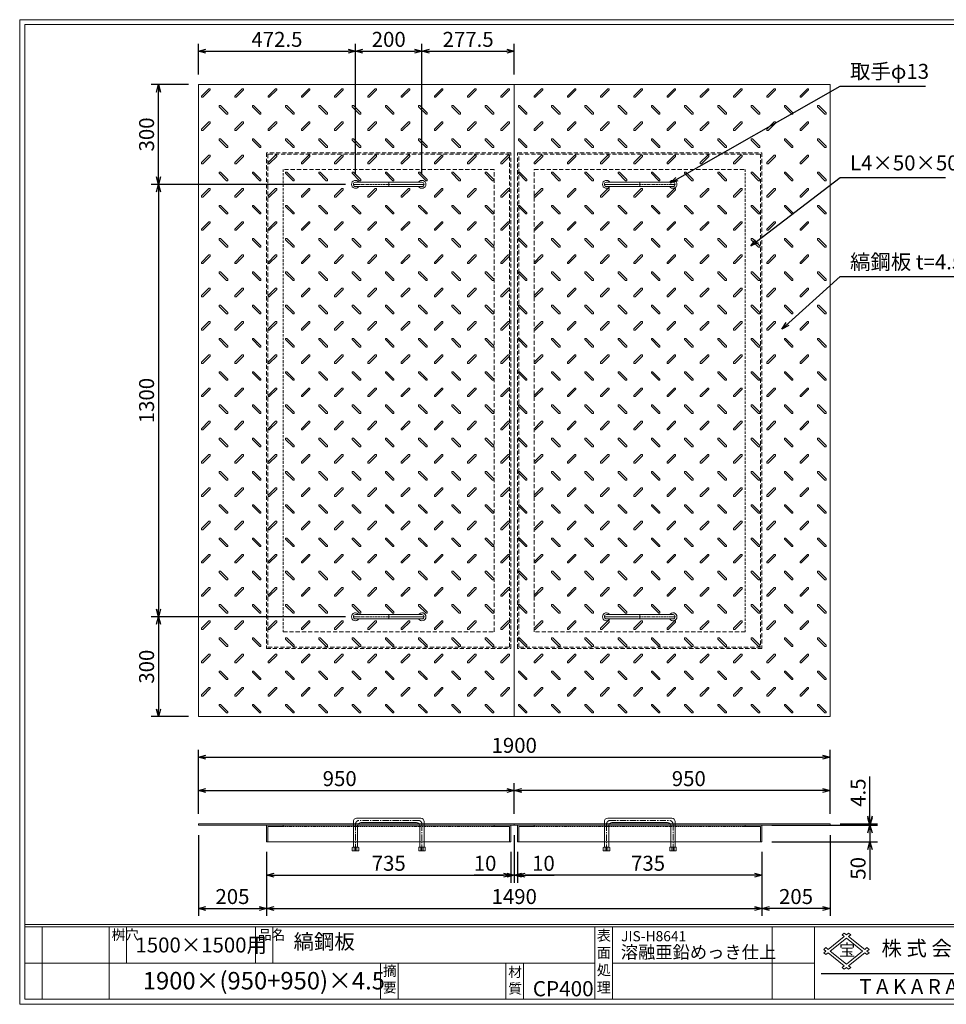
# Model space of a CAD drawing. Units: millimetres. Extents: x -717 to 3467, y -820 to 2140.
# Drawn here: x -717 to 2070, y -820 to 2140 of the extents above; entities that cross this region are included whole.
import ezdxf

# ---------------------------------------------------------------- set-up
doc = ezdxf.new("R2010")
doc.units = ezdxf.units.MM
for name, pattern in [('CENTER', [10, 6.25, -1.25, 1.25, -1.25]), ('DASHED', [3.75, 2.5, -1.25]), ('HIDDEN', [1.875, 1.25, -0.625]), ('PHANTOM', [12.5, 6.25, -1.25, 1.25, -1.25, 1.25, -1.25])]:
    doc.linetypes.add(name, pattern=pattern)
for name, color, linetype, lineweight in [('エンボス', 4, 'Continuous', 5), ('取手付', 190, 'Continuous', 13), ('受け枠', 3, 'Continuous', 9), ('寸法線', 2, 'Continuous', 9), ('本体', 7, 'Continuous', 13), ('枠寸法', 31, 'Continuous', 9)]:
    doc.layers.add(name, color=color, linetype=linetype, lineweight=lineweight)
doc.layers.add('外枠', color=7, linetype='Continuous')
doc.dimstyles.new('ISO-25', dxfattribs={"dimscale": 15, "dimtxt": 3, "dimasz": 1.5, "dimexe": 1.5, "dimexo": 2, "dimgap": 0.5, "dimtad": 1, "dimdsep": 46, "dimtxsty": 'Standard', "dimblk": 'OPEN30', "dimcen": 2.5, "dimadec": 0, "dimazin": 0, "dimtfac": 1, "dimtmove": 0, "dimatfit": 0, "dimldrblk": 'OPEN30', "dimfxl": 0, "dimarcsym": 0})

# ---------------------------------------------------------------- blocks, each defined once
blk = doc.blocks.new('_Open30')
at = {"color": 0, "linetype": 'ByBlock', "lineweight": -2}
for p, q in [((-1, 0.27), (0, 0)), ((0, 0), (-1, -0.27)), ((0, 0), (-1, 0))]:
    blk.add_line(p, q, dxfattribs=at)
blk = doc.blocks.new('*D16')
at = {"layer": 'Defpoints', "color": 0, "ltscale": 3}
for p in [(-179.4, -282.1), (25.6, -332.1), (25.6, -532.1)]:
    blk.add_point(p, dxfattribs=at)
at = {"layer": '枠寸法', "color": 0, "lineweight": -2, "ltscale": 3}
for p, q in [((-179.4, -312.1), (-179.4, -554.6)), ((25.6, -362.1), (25.6, -554.6)), ((-156.9, -532.1), (3.1, -532.1))]:
    blk.add_line(p, q, dxfattribs=at)
at = {"layer": '枠寸法', "color": 0, "lineweight": -2, "ltscale": 3, "xscale": 22.5, "yscale": 22.5, "zscale": 22.5, "rotation": 180}
blk.add_blockref('_Open30', (-179.4, -532.1), dxfattribs=at)
at = {"layer": '枠寸法', "color": 0, "lineweight": -2, "ltscale": 3, "xscale": 22.5, "yscale": 22.5, "zscale": 22.5}
blk.add_blockref('_Open30', (25.6, -532.1), dxfattribs=at)
at = {"layer": '枠寸法', "color": 0, "ltscale": 3, "insert": (-76.9, -502.1), "char_height": 45, "attachment_point": 5}
blk.add_mtext('205', dxfattribs=at)
blk = doc.blocks.new('*D17')
at = {"layer": 'Defpoints', "color": 0, "ltscale": 3}
for p in [(25.6, -332.1), (760.6, -332.1), (760.6, -432.1)]:
    blk.add_point(p, dxfattribs=at)
at = {"layer": '枠寸法', "color": 0, "lineweight": -2, "ltscale": 3}
for p, q in [((25.6, -362.1), (25.6, -454.6)), ((760.6, -362.1), (760.6, -454.6)), ((48.1, -432.1), (738.1, -432.1))]:
    blk.add_line(p, q, dxfattribs=at)
at = {"layer": '枠寸法', "color": 0, "lineweight": -2, "ltscale": 3, "xscale": 22.5, "yscale": 22.5, "zscale": 22.5, "rotation": 180}
blk.add_blockref('_Open30', (25.6, -432.1), dxfattribs=at)
at = {"layer": '枠寸法', "color": 0, "lineweight": -2, "ltscale": 3, "xscale": 22.5, "yscale": 22.5, "zscale": 22.5}
blk.add_blockref('_Open30', (760.6, -432.1), dxfattribs=at)
at = {"layer": '枠寸法', "color": 0, "ltscale": 3, "insert": (393.1, -402.1), "char_height": 45, "attachment_point": 5}
blk.add_mtext('735', dxfattribs=at)
blk = doc.blocks.new('*D18')
at = {"layer": 'Defpoints', "color": 0, "ltscale": 3}
for p in [(770.6, -282.1), (760.6, -332.1), (770.6, -432.1)]:
    blk.add_point(p, dxfattribs=at)
at = {"layer": '枠寸法', "color": 0, "lineweight": -2, "ltscale": 3}
for p, q in [((770.6, -312.1), (770.6, -454.6)), ((760.6, -362.1), (760.6, -454.6)), ((738.1, -432.1), (650.2, -432.1)), ((770.6, -432.1), (760.6, -432.1)), ((793.1, -432.1), (815.6, -432.1))]:
    blk.add_line(p, q, dxfattribs=at)
at = {"layer": '枠寸法', "color": 0, "lineweight": -2, "ltscale": 3, "xscale": 22.5, "yscale": 22.5, "zscale": 22.5}
blk.add_blockref('_Open30', (760.6, -432.1), dxfattribs=at)
at = {"layer": '枠寸法', "color": 0, "lineweight": -2, "ltscale": 3, "xscale": 22.5, "yscale": 22.5, "zscale": 22.5, "rotation": 180}
blk.add_blockref('_Open30', (770.6, -432.1), dxfattribs=at)
at = {"layer": '枠寸法', "color": 0, "ltscale": 3, "insert": (682.9, -402.1), "char_height": 45, "attachment_point": 5}
blk.add_mtext('10', dxfattribs=at)
blk = doc.blocks.new('*D23')
at = {"layer": 'Defpoints', "color": 0, "ltscale": 3}
for p in [(770.6, -177.6), (-179.4, -277.6), (770.6, -277.6)]:
    blk.add_point(p, dxfattribs=at)
at = {"layer": '寸法線', "color": 0, "lineweight": -2, "ltscale": 3}
for p, q in [((-179.4, -247.6), (-179.4, -155.1)), ((770.6, -247.6), (770.6, -155.1)), ((-156.9, -177.6), (748.1, -177.6))]:
    blk.add_line(p, q, dxfattribs=at)
at = {"layer": '寸法線', "color": 0, "lineweight": -2, "ltscale": 3, "xscale": 22.5, "yscale": 22.5, "zscale": 22.5, "rotation": 180}
blk.add_blockref('_Open30', (-179.4, -177.6), dxfattribs=at)
at = {"layer": '寸法線', "color": 0, "lineweight": -2, "ltscale": 3, "xscale": 22.5, "yscale": 22.5, "zscale": 22.5}
blk.add_blockref('_Open30', (770.6, -177.6), dxfattribs=at)
at = {"layer": '寸法線', "color": 0, "ltscale": 3, "insert": (245.6, -147.6), "char_height": 45, "attachment_point": 5}
blk.add_mtext('950', dxfattribs=at)
blk = doc.blocks.new('*D27')
at = {"layer": 'Defpoints', "color": 0, "ltscale": 3}
for p in [(770.6, -177.6), (770.6, -277.6), (1720.6, -277.6)]:
    blk.add_point(p, dxfattribs=at)
at = {"layer": '寸法線', "color": 0, "lineweight": -2, "ltscale": 3}
for p, q in [((770.6, -247.6), (770.6, -155.1)), ((1720.6, -247.6), (1720.6, -155.1)), ((1698.1, -177.6), (793.1, -177.6))]:
    blk.add_line(p, q, dxfattribs=at)
at = {"layer": '寸法線', "color": 0, "lineweight": -2, "ltscale": 3, "xscale": 22.5, "yscale": 22.5, "zscale": 22.5, "rotation": 180}
blk.add_blockref('_Open30', (770.6, -177.6), dxfattribs=at)
at = {"layer": '寸法線', "color": 0, "lineweight": -2, "ltscale": 3, "xscale": 22.5, "yscale": 22.5, "zscale": 22.5}
blk.add_blockref('_Open30', (1720.6, -177.6), dxfattribs=at)
at = {"layer": '寸法線', "color": 0, "ltscale": 3, "insert": (1295.6, -147.6), "char_height": 45, "attachment_point": 5}
blk.add_mtext('950', dxfattribs=at)
blk = doc.blocks.new('*D25')
at = {"layer": 'Defpoints', "color": 0, "ltscale": 3}
for p in [(780.6, -332.1), (1515.6, -332.1), (780.6, -432.1)]:
    blk.add_point(p, dxfattribs=at)
at = {"layer": '枠寸法', "color": 0, "lineweight": -2, "ltscale": 3}
for p, q in [((780.6, -362.1), (780.6, -454.6)), ((1515.6, -362.1), (1515.6, -454.6)), ((1493.1, -432.1), (803.1, -432.1))]:
    blk.add_line(p, q, dxfattribs=at)
at = {"layer": '枠寸法', "color": 0, "lineweight": -2, "ltscale": 3, "xscale": 22.5, "yscale": 22.5, "zscale": 22.5, "rotation": 180}
blk.add_blockref('_Open30', (780.6, -432.1), dxfattribs=at)
at = {"layer": '枠寸法', "color": 0, "lineweight": -2, "ltscale": 3, "xscale": 22.5, "yscale": 22.5, "zscale": 22.5}
blk.add_blockref('_Open30', (1515.6, -432.1), dxfattribs=at)
at = {"layer": '枠寸法', "color": 0, "ltscale": 3, "insert": (1173.1, -402.1), "char_height": 45, "attachment_point": 5}
blk.add_mtext('735', dxfattribs=at)
blk = doc.blocks.new('*D24')
at = {"layer": 'Defpoints', "color": 0, "ltscale": 3}
for p in [(1720.6, -282.1), (1515.6, -332.1), (1515.6, -532.1)]:
    blk.add_point(p, dxfattribs=at)
at = {"layer": '枠寸法', "color": 0, "lineweight": -2, "ltscale": 3}
for p, q in [((1720.6, -312.1), (1720.6, -554.6)), ((1515.6, -362.1), (1515.6, -554.6)), ((1698.1, -532.1), (1538.1, -532.1))]:
    blk.add_line(p, q, dxfattribs=at)
at = {"layer": '枠寸法', "color": 0, "lineweight": -2, "ltscale": 3, "xscale": 22.5, "yscale": 22.5, "zscale": 22.5, "rotation": 180}
blk.add_blockref('_Open30', (1515.6, -532.1), dxfattribs=at)
at = {"layer": '枠寸法', "color": 0, "lineweight": -2, "ltscale": 3, "xscale": 22.5, "yscale": 22.5, "zscale": 22.5}
blk.add_blockref('_Open30', (1720.6, -532.1), dxfattribs=at)
at = {"layer": '枠寸法', "color": 0, "ltscale": 3, "insert": (1618.1, -502.1), "char_height": 45, "attachment_point": 5}
blk.add_mtext('205', dxfattribs=at)
blk = doc.blocks.new('*D26')
at = {"layer": 'Defpoints', "color": 0, "ltscale": 3}
for p in [(770.6, -282.1), (780.6, -332.1), (770.6, -432.1)]:
    blk.add_point(p, dxfattribs=at)
at = {"layer": '枠寸法', "color": 0, "lineweight": -2, "ltscale": 3}
for p, q in [((770.6, -312.1), (770.6, -454.6)), ((780.6, -362.1), (780.6, -454.6)), ((748.1, -432.1), (725.6, -432.1)), ((770.6, -432.1), (780.6, -432.1)), ((803.1, -432.1), (891.1, -432.1))]:
    blk.add_line(p, q, dxfattribs=at)
at = {"layer": '枠寸法', "color": 0, "lineweight": -2, "ltscale": 3, "xscale": 22.5, "yscale": 22.5, "zscale": 22.5}
blk.add_blockref('_Open30', (770.6, -432.1), dxfattribs=at)
at = {"layer": '枠寸法', "color": 0, "lineweight": -2, "ltscale": 3, "xscale": 22.5, "yscale": 22.5, "zscale": 22.5, "rotation": 180}
blk.add_blockref('_Open30', (780.6, -432.1), dxfattribs=at)
at = {"layer": '枠寸法', "color": 0, "ltscale": 3, "insert": (858.4, -402.1), "char_height": 45, "attachment_point": 5}
blk.add_mtext('10', dxfattribs=at)
blk = doc.blocks.new('縞板柄')
at = {"layer": 'エンボス'}
for p, q in [((31.816191, -12.388376), (9.680382, -34.524185)), ((35.477612, -16.049797), (13.341803, -38.185607)), ((31.816191, -12.388376), (34.644618, -12.388376)), ((35.477612, -13.22137), (34.644618, -12.388376)), ((35.477612, -13.22137), (35.477612, -16.049797)), ((9.680382, -37.352612), (9.680382, -34.524185)), ((10.513376, -38.185607), (9.680382, -37.352612)), ((13.341803, -38.185607), (10.513376, -38.185607)), ((63.281857, -63.180603), (62.448863, -64.013597)), ((62.448863, -66.842024), (62.448863, -64.013597)), ((62.448863, -66.842024), (84.584672, -88.977833)), ((63.281857, -63.180603), (66.110284, -63.180603)), ((66.110284, -63.180603), (88.246093, -85.316412)), ((88.246093, -88.144839), (87.413099, -88.977833)), ((88.246093, -85.316412), (88.246093, -88.144839)), ((87.413099, -88.977833), (84.584672, -88.977833))]:
    blk.add_line(p, q, dxfattribs=at)
blk = doc.blocks.new('*D28')
at = {"layer": 'Defpoints', "color": 0, "ltscale": 3}
for p in [(1720.6, -77.6), (-179.4, -277.6), (1720.6, -277.6)]:
    blk.add_point(p, dxfattribs=at)
at = {"layer": '枠寸法', "color": 0, "lineweight": -2, "ltscale": 3}
for p, q in [((-179.4, -247.6), (-179.4, -55.1)), ((1720.6, -247.6), (1720.6, -55.1)), ((-156.9, -77.6), (1698.1, -77.6))]:
    blk.add_line(p, q, dxfattribs=at)
at = {"layer": '枠寸法', "color": 0, "lineweight": -2, "ltscale": 3, "xscale": 22.5, "yscale": 22.5, "zscale": 22.5, "rotation": 180}
blk.add_blockref('_Open30', (-179.4, -77.6), dxfattribs=at)
at = {"layer": '枠寸法', "color": 0, "lineweight": -2, "ltscale": 3, "xscale": 22.5, "yscale": 22.5, "zscale": 22.5}
blk.add_blockref('_Open30', (1720.6, -77.6), dxfattribs=at)
at = {"layer": '枠寸法', "color": 0, "ltscale": 3, "insert": (770.6, -47.6), "char_height": 45, "attachment_point": 5}
blk.add_mtext('1900', dxfattribs=at)
blk = doc.blocks.new('*D29')
at = {"layer": 'Defpoints', "color": 0, "ltscale": 3}
for p in [(25.6, -332.1), (1515.6, -332.1), (1515.6, -532.1)]:
    blk.add_point(p, dxfattribs=at)
at = {"layer": '枠寸法', "color": 0, "lineweight": -2, "ltscale": 3}
for p, q in [((25.6, -362.1), (25.6, -554.6)), ((1515.6, -362.1), (1515.6, -554.6)), ((48.1, -532.1), (1493.1, -532.1))]:
    blk.add_line(p, q, dxfattribs=at)
at = {"layer": '枠寸法', "color": 0, "lineweight": -2, "ltscale": 3, "xscale": 22.5, "yscale": 22.5, "zscale": 22.5, "rotation": 180}
blk.add_blockref('_Open30', (25.6, -532.1), dxfattribs=at)
at = {"layer": '枠寸法', "color": 0, "lineweight": -2, "ltscale": 3, "xscale": 22.5, "yscale": 22.5, "zscale": 22.5}
blk.add_blockref('_Open30', (1515.6, -532.1), dxfattribs=at)
at = {"layer": '枠寸法', "color": 0, "ltscale": 3, "insert": (770.6, -502.1), "char_height": 45, "attachment_point": 5}
blk.add_mtext('1490', dxfattribs=at)
blk = doc.blocks.new('*D30')
at = {"layer": 'Defpoints', "color": 0, "ltscale": 3}
for p in [(-299.4, 1944.7), (-179.4, 1944.7), (293.1, 1644.7)]:
    blk.add_point(p, dxfattribs=at)
at = {"layer": '寸法線', "color": 0, "lineweight": -2, "ltscale": 3}
for p, q in [((-209.4, 1944.7), (-321.9, 1944.7)), ((-299.4, 1667.2), (-299.4, 1922.2)), ((263.1, 1644.7), (-321.9, 1644.7))]:
    blk.add_line(p, q, dxfattribs=at)
at = {"layer": '寸法線', "color": 0, "lineweight": -2, "ltscale": 3, "xscale": 22.5, "yscale": 22.5, "zscale": 22.5}
for p, rotation in [((-299.4, 1944.7), 90), ((-299.4, 1644.7), 270)]:
    blk.add_blockref('_Open30', p, dxfattribs=dict(at, rotation=rotation))
at = {"layer": '寸法線', "color": 0, "ltscale": 3, "insert": (-329.4, 1794.7), "char_height": 45, "attachment_point": 5, "rotation": 90}
blk.add_mtext('300', dxfattribs=at)
blk = doc.blocks.new('*D31')
at = {"layer": 'Defpoints', "color": 0, "ltscale": 3}
for p in [(293.1, 1644.7), (-299.4, 344.7), (293.1, 344.7)]:
    blk.add_point(p, dxfattribs=at)
at = {"layer": '寸法線', "color": 0, "lineweight": -2, "ltscale": 3}
for p, q in [((263.1, 1644.7), (-321.9, 1644.7)), ((-299.4, 1622.2), (-299.4, 367.2)), ((263.1, 344.7), (-321.9, 344.7))]:
    blk.add_line(p, q, dxfattribs=at)
at = {"layer": '寸法線', "color": 0, "lineweight": -2, "ltscale": 3, "xscale": 22.5, "yscale": 22.5, "zscale": 22.5}
for p, rotation in [((-299.4, 1644.7), 90), ((-299.4, 344.7), 270)]:
    blk.add_blockref('_Open30', p, dxfattribs=dict(at, rotation=rotation))
at = {"layer": '寸法線', "color": 0, "ltscale": 3, "insert": (-329.4, 994.7), "char_height": 45, "attachment_point": 5, "rotation": 90}
blk.add_mtext('1300', dxfattribs=at)
blk = doc.blocks.new('*D32')
at = {"layer": 'Defpoints', "color": 0, "ltscale": 3}
for p in [(293.1, 344.7), (-299.4, 44.7), (-179.4, 44.7)]:
    blk.add_point(p, dxfattribs=at)
at = {"layer": '寸法線', "color": 0, "lineweight": -2, "ltscale": 3}
for p, q in [((263.1, 344.7), (-321.9, 344.7)), ((-299.4, 322.2), (-299.4, 67.2)), ((-209.4, 44.7), (-321.9, 44.7))]:
    blk.add_line(p, q, dxfattribs=at)
at = {"layer": '寸法線', "color": 0, "lineweight": -2, "ltscale": 3, "xscale": 22.5, "yscale": 22.5, "zscale": 22.5}
for p, rotation in [((-299.4, 344.7), 90), ((-299.4, 44.7), 270)]:
    blk.add_blockref('_Open30', p, dxfattribs=dict(at, rotation=rotation))
at = {"layer": '寸法線', "color": 0, "ltscale": 3, "insert": (-329.4, 194.7), "char_height": 45, "attachment_point": 5, "rotation": 90}
blk.add_mtext('300', dxfattribs=at)
blk = doc.blocks.new('*D33')
at = {"layer": 'Defpoints', "color": 0, "ltscale": 3}
for p in [(1515.6, -282.1), (1515.6, -332.1), (1840.6, -332.1)]:
    blk.add_point(p, dxfattribs=at)
at = {"layer": '枠寸法', "color": 0, "lineweight": -2, "ltscale": 3}
for p, q in [((1840.6, -259.6), (1840.6, -237.1)), ((1545.6, -282.1), (1863.1, -282.1)), ((1840.6, -282.1), (1840.6, -332.1)), ((1545.6, -332.1), (1863.1, -332.1)), ((1840.6, -354.6), (1840.6, -445.8))]:
    blk.add_line(p, q, dxfattribs=at)
at = {"layer": '枠寸法', "color": 0, "lineweight": -2, "ltscale": 3, "xscale": 22.5, "yscale": 22.5, "zscale": 22.5}
for p, rotation in [((1840.6, -282.1), 270), ((1840.6, -332.1), 90)]:
    blk.add_blockref('_Open30', p, dxfattribs=dict(at, rotation=rotation))
at = {"layer": '枠寸法', "color": 0, "ltscale": 3, "insert": (1810.6, -411.5), "char_height": 45, "attachment_point": 5, "rotation": 90}
blk.add_mtext('50', dxfattribs=at)
blk = doc.blocks.new('*D34')
at = {"layer": 'Defpoints', "color": 0, "ltscale": 3}
for p in [(1720.6, -277.6), (1720.6, -282.1), (1840.6, -277.6)]:
    blk.add_point(p, dxfattribs=at)
at = {"layer": '寸法線', "color": 0, "lineweight": -2, "ltscale": 3}
for p, q in [((1840.6, -255.1), (1840.6, -135.2)), ((1750.6, -277.6), (1863.1, -277.6)), ((1750.6, -282.1), (1863.1, -282.1)), ((1840.6, -282.1), (1840.6, -277.6)), ((1840.6, -304.6), (1840.6, -327.1))]:
    blk.add_line(p, q, dxfattribs=at)
at = {"layer": '寸法線', "color": 0, "lineweight": -2, "ltscale": 3, "xscale": 22.5, "yscale": 22.5, "zscale": 22.5}
for p, rotation in [((1840.6, -277.6), 270), ((1840.6, -282.1), 90)]:
    blk.add_blockref('_Open30', p, dxfattribs=dict(at, rotation=rotation))
at = {"layer": '寸法線', "color": 0, "ltscale": 3, "insert": (1810.6, -183.9), "char_height": 45, "attachment_point": 5, "rotation": 90}
blk.add_mtext('4.5', dxfattribs=at)
blk = doc.blocks.new('*D39')
at = {"layer": 'Defpoints', "color": 0, "ltscale": 3}
for p in [(293.1, 2044.7), (-179.4, 1944.7), (293.1, 1644.7)]:
    blk.add_point(p, dxfattribs=at)
at = {"layer": '寸法線', "color": 0, "lineweight": -2, "ltscale": 3}
for p, q in [((-179.4, 1974.7), (-179.4, 2067.2)), ((-156.9, 2044.7), (270.6, 2044.7)), ((293.1, 1674.7), (293.1, 2067.2))]:
    blk.add_line(p, q, dxfattribs=at)
at = {"layer": '寸法線', "color": 0, "lineweight": -2, "ltscale": 3, "xscale": 22.5, "yscale": 22.5, "zscale": 22.5, "rotation": 180}
blk.add_blockref('_Open30', (-179.4, 2044.7), dxfattribs=at)
at = {"layer": '寸法線', "color": 0, "lineweight": -2, "ltscale": 3, "xscale": 22.5, "yscale": 22.5, "zscale": 22.5}
blk.add_blockref('_Open30', (293.1, 2044.7), dxfattribs=at)
at = {"layer": '寸法線', "color": 0, "ltscale": 3, "insert": (56.9, 2074.7), "char_height": 45, "attachment_point": 5}
blk.add_mtext('472.5', dxfattribs=at)
blk = doc.blocks.new('*D40')
at = {"layer": 'Defpoints', "color": 0, "ltscale": 3}
for p in [(493.1, 2044.7), (293.1, 1644.7), (493.1, 1644.7)]:
    blk.add_point(p, dxfattribs=at)
at = {"layer": '寸法線', "color": 0, "lineweight": -2, "ltscale": 3}
for p, q in [((293.1, 1674.7), (293.1, 2067.2)), ((315.6, 2044.7), (470.6, 2044.7)), ((493.1, 1674.7), (493.1, 2067.2))]:
    blk.add_line(p, q, dxfattribs=at)
at = {"layer": '寸法線', "color": 0, "lineweight": -2, "ltscale": 3, "xscale": 22.5, "yscale": 22.5, "zscale": 22.5, "rotation": 180}
blk.add_blockref('_Open30', (293.1, 2044.7), dxfattribs=at)
at = {"layer": '寸法線', "color": 0, "lineweight": -2, "ltscale": 3, "xscale": 22.5, "yscale": 22.5, "zscale": 22.5}
blk.add_blockref('_Open30', (493.1, 2044.7), dxfattribs=at)
at = {"layer": '寸法線', "color": 0, "ltscale": 3, "insert": (393.1, 2074.7), "char_height": 45, "attachment_point": 5}
blk.add_mtext('200', dxfattribs=at)
blk = doc.blocks.new('*D41')
at = {"layer": 'Defpoints', "color": 0, "ltscale": 3}
for p in [(770.6, 2044.7), (770.6, 1944.7), (493.1, 1644.7)]:
    blk.add_point(p, dxfattribs=at)
at = {"layer": '寸法線', "color": 0, "lineweight": -2, "ltscale": 3}
for p, q in [((493.1, 1674.7), (493.1, 2067.2)), ((515.6, 2044.7), (748.1, 2044.7)), ((770.6, 1974.7), (770.6, 2067.2))]:
    blk.add_line(p, q, dxfattribs=at)
at = {"layer": '寸法線', "color": 0, "lineweight": -2, "ltscale": 3, "xscale": 22.5, "yscale": 22.5, "zscale": 22.5, "rotation": 180}
blk.add_blockref('_Open30', (493.1, 2044.7), dxfattribs=at)
at = {"layer": '寸法線', "color": 0, "lineweight": -2, "ltscale": 3, "xscale": 22.5, "yscale": 22.5, "zscale": 22.5}
blk.add_blockref('_Open30', (770.6, 2044.7), dxfattribs=at)
at = {"layer": '寸法線', "color": 0, "ltscale": 3, "insert": (631.9, 2074.7), "char_height": 45, "attachment_point": 5}
blk.add_mtext('277.5', dxfattribs=at)

msp = doc.modelspace()

# ---------------------------------------------------------------- linework, layer by layer
at = {"layer": '取手付', "color": 1, "linetype": 'PHANTOM'}
for p, q in [((287.438, 1644.697), (499.375, 1644.697)), ((1253.834, 1644.697), (1041.896, 1644.697)), ((287.438, 344.697), (499.375, 344.697)), ((1253.834, 344.697), (1041.896, 344.697))]:
    msp.add_line(p, q, dxfattribs=at)
at = {"layer": '取手付'}
for p, q in [((293.135, 1645.419), (293.135, 1643.975)), ((293.136, 1651.197), (493.094, 1651.197)), ((293.136, 1638.197), (493.094, 1638.197)), ((493.135, 1645.419), (493.135, 1643.975)), ((1048.136, 1645.419), (1048.136, 1643.975)), ((1248.135, 1651.197), (1048.178, 1651.197)), ((1248.135, 1638.197), (1048.178, 1638.197)), ((1248.136, 1645.419), (1248.136, 1643.975)), ((293.135, 343.975), (293.135, 345.419)), ((293.136, 351.197), (493.094, 351.197)), ((293.136, 338.197), (493.094, 338.197)), ((493.135, 343.975), (493.135, 345.419)), ((1048.136, 343.975), (1048.136, 345.419)), ((1248.135, 351.197), (1048.178, 351.197)), ((1248.135, 338.197), (1048.178, 338.197)), ((1248.136, 343.975), (1248.136, 345.419))]:
    msp.add_line(p, q, dxfattribs=at)
at = {"layer": '取手付', "color": 1}
for p, q in [((393.135, 1651.197), (393.135, 1638.197)), ((1148.136, 1651.197), (1148.136, 1638.197)), ((393.135, 338.197), (393.135, 351.197)), ((1148.136, 338.197), (1148.136, 351.197))]:
    msp.add_line(p, q, dxfattribs=at)
at = {"layer": '取手付', "ltscale": 3}
for p, q in [((489.636, -261.14), (296.636, -261.14)), ((1051.636, -261.14), (1244.636, -261.14)), ((286.636, -271.14), (286.636, -347.641)), ((299.636, -284.14), (299.636, -347.641)), ((476.636, -274.14), (309.636, -274.14)), ((486.636, -284.14), (486.636, -347.641)), ((499.636, -271.14), (499.636, -347.641)), ((1041.636, -271.14), (1041.636, -347.641)), ((1054.636, -284.14), (1054.636, -347.641)), ((1064.636, -274.14), (1231.636, -274.14)), ((1241.636, -284.14), (1241.636, -347.641)), ((1254.636, -271.14), (1254.636, -347.641)), ((284.736, -347.641), (283.536, -348.841)), ((283.536, -348.841), (283.536, -358.439)), ((301.536, -347.641), (284.736, -347.641)), ((293.136, -348.441), (289.536, -347.641)), ((289.536, -347.641), (289.536, -358.439)), ((293.136, -348.441), (296.736, -347.641)), ((296.736, -358.439), (296.736, -347.641)), ((301.536, -347.641), (302.736, -348.841)), ((302.736, -358.439), (302.736, -348.841)), ((484.736, -347.641), (483.536, -348.841)), ((483.536, -358.439), (483.536, -348.841)), ((484.736, -347.641), (501.536, -347.641)), ((489.536, -358.439), (489.536, -347.641)), ((493.136, -348.441), (489.536, -347.641)), ((493.136, -348.441), (496.736, -347.641)), ((496.736, -347.641), (496.736, -358.439)), ((501.536, -347.641), (502.736, -348.841)), ((502.736, -348.841), (502.736, -358.439)), ((1039.736, -347.641), (1038.536, -348.841)), ((1038.536, -348.841), (1038.536, -358.439)), ((1056.536, -347.641), (1039.736, -347.641)), ((1044.536, -347.641), (1044.536, -358.439)), ((1048.136, -348.441), (1044.536, -347.641)), ((1048.136, -348.441), (1051.736, -347.641)), ((1051.736, -358.439), (1051.736, -347.641)), ((1056.536, -347.641), (1057.736, -348.841)), ((1057.736, -358.439), (1057.736, -348.841)), ((1239.736, -347.641), (1238.536, -348.841)), ((1238.536, -358.439), (1238.536, -348.841)), ((1239.736, -347.641), (1256.536, -347.641)), ((1248.136, -348.441), (1244.536, -347.641)), ((1244.536, -358.439), (1244.536, -347.641)), ((1248.136, -348.441), (1251.736, -347.641)), ((1251.736, -347.641), (1251.736, -358.439)), ((1256.536, -347.641), (1257.736, -348.841)), ((1257.736, -348.841), (1257.736, -358.439)), ((302.736, -358.439), (283.536, -358.439)), ((483.536, -358.439), (502.736, -358.439)), ((1057.736, -358.439), (1038.536, -358.439)), ((1238.536, -358.439), (1257.736, -358.439))]:
    msp.add_line(p, q, dxfattribs=at)
at = {"layer": '取手付', "color": 1, "linetype": 'CENTER', "ltscale": 3}
for p, q in [((293.136, -279.14), (293.136, -358.64)), ((483.136, -267.64), (303.136, -267.64)), ((493.136, -358.64), (493.136, -279.14)), ((1048.136, -358.64), (1048.136, -279.14)), ((1058.136, -267.64), (1238.136, -267.64)), ((1248.136, -279.14), (1248.136, -358.64))]:
    msp.add_line(p, q, dxfattribs=at)
at = {"layer": '取手付', "linetype": 'HIDDEN', "ltscale": 3}
for p, q in [((489.436, -358.64), (489.436, -347.641)), ((496.836, -358.64), (496.836, -347.641)), ((1044.436, -358.64), (1044.436, -347.641)), ((1051.836, -358.64), (1051.836, -347.641))]:
    msp.add_line(p, q, dxfattribs=at)
at = {"layer": '取手付', "linetype": 'Continuous'}
for centre, start, end in [((293.136, 1644.697), 32.931931, 327.068069), ((493.135, 1644.697), 212.931931, 147.068069), ((1048.136, 1644.697), 32.931931, 327.068069), ((1248.135, 1644.697), 212.931931, 147.068069), ((293.136, 344.697), 32.931931, 327.068069), ((493.135, 344.697), 212.931931, 147.068069), ((1048.136, 344.697), 32.931931, 327.068069), ((1248.135, 344.697), 212.931931, 147.068069)]:
    msp.add_arc(centre, 11.956, start, end, dxfattribs=at)
at = {"layer": '取手付', "ltscale": 3}
for centre, radius, start, end in [((293.173, 1644.697), 6.5, 90.319111, 269.680889), ((493.099, 1644.697), 6.5, 270.319111, 89.680889), ((1048.173, 1644.697), 6.5, 90.319111, 269.680889), ((1248.099, 1644.697), 6.5, 270.319111, 89.680889), ((293.173, 344.697), 6.5, 90.319111, 269.680889), ((493.099, 344.697), 6.5, 270.319111, 89.680889), ((1048.173, 344.697), 6.5, 90.319111, 269.680889), ((1248.099, 344.697), 6.5, 270.319111, 89.680889), ((296.636, -271.14), 10, 90, 180), ((489.636, -271.14), 10, 0, 90), ((1051.636, -271.14), 10, 90, 180), ((1244.636, -271.14), 10, 0, 90), ((309.636, -284.14), 10, 90, 180), ((476.636, -284.14), 10, 0, 90), ((1064.636, -284.14), 10, 90, 180), ((1231.636, -284.14), 10, 0, 90)]:
    msp.add_arc(centre, radius, start, end, dxfattribs=at)
at = {"layer": '取手付', "color": 1, "linetype": 'CENTER', "ltscale": 3}
for centre, start, end in [((304.51, -278.933), 96.939331, 181.042495), ((481.761, -278.933), 358.957505, 83.060669), ((1059.51, -278.933), 96.939331, 181.042495), ((1236.761, -278.933), 358.957505, 83.060669)]:
    msp.add_arc(centre, 11.376, start, end, dxfattribs=at)
at = {"layer": '受け枠', "linetype": 'DASHED', "ltscale": 5}
for p, q in [((25.636, 1739.697), (25.636, 249.697)), ((760.636, 1739.697), (25.636, 1739.697)), ((29.636, 1735.697), (29.636, 253.697)), ((756.636, 1735.697), (29.636, 1735.697)), ((756.636, 253.697), (756.636, 1735.697)), ((760.636, 249.697), (760.636, 1739.697)), ((780.636, 249.697), (780.636, 1739.697)), ((780.636, 1739.697), (1515.636, 1739.697)), ((784.636, 253.697), (784.636, 1735.697)), ((784.636, 1735.697), (1511.636, 1735.697)), ((1511.636, 1735.697), (1511.636, 253.697)), ((1515.636, 1739.697), (1515.636, 249.697)), ((710.636, 1689.697), (75.636, 1689.697)), ((710.636, 299.697), (710.636, 1689.697)), ((830.636, 1689.697), (1465.636, 1689.697)), ((830.636, 299.697), (830.636, 1689.697)), ((75.636, 299.697), (710.636, 299.697)), ((1465.636, 299.697), (830.636, 299.697)), ((25.636, 249.697), (760.636, 249.697)), ((29.636, 253.697), (756.636, 253.697)), ((1515.636, 249.697), (780.636, 249.697)), ((1511.636, 253.697), (784.636, 253.697))]:
    msp.add_line(p, q, dxfattribs=at)
at = {"layer": '受け枠', "linetype": 'DASHED', "ltscale": 3}
for p, q in [((75.636, 1689.697), (75.636, 299.697)), ((1465.636, 1689.697), (1465.636, 299.697))]:
    msp.add_line(p, q, dxfattribs=at)
at = {"layer": '受け枠', "ltscale": 3}
for p, q in [((25.636, -282.14), (25.636, -332.14)), ((75.636, -282.14), (25.636, -282.14)), ((29.636, -332.14), (29.636, -286.14)), ((29.636, -286.14), (75.636, -286.14)), ((75.636, -286.14), (75.636, -282.14)), ((710.636, -282.14), (760.636, -282.14)), ((710.636, -286.14), (710.636, -282.14)), ((756.636, -286.14), (710.636, -286.14)), ((756.636, -332.14), (756.636, -286.14)), ((760.636, -282.14), (760.636, -332.14)), ((780.636, -282.14), (780.636, -332.14)), ((830.636, -282.14), (780.636, -282.14)), ((784.636, -332.14), (784.636, -286.14)), ((784.636, -286.14), (830.636, -286.14)), ((830.636, -286.14), (830.636, -282.14)), ((1465.636, -282.14), (1515.636, -282.14)), ((1465.636, -286.14), (1465.636, -282.14)), ((1511.636, -286.14), (1465.636, -286.14)), ((1511.636, -332.14), (1511.636, -286.14)), ((1515.636, -282.14), (1515.636, -332.14)), ((25.636, -332.14), (29.636, -332.14)), ((29.636, -332.14), (756.636, -332.14)), ((760.636, -332.14), (756.636, -332.14)), ((780.636, -332.14), (784.636, -332.14)), ((1511.636, -332.14), (784.636, -332.14)), ((1515.636, -332.14), (1511.636, -332.14))]:
    msp.add_line(p, q, dxfattribs=at)
at = {"layer": '受け枠', "linetype": 'HIDDEN', "ltscale": 3}
for p, q in [((75.636, -286.14), (710.636, -286.14)), ((830.636, -286.14), (1465.636, -286.14))]:
    msp.add_line(p, q, dxfattribs=at)
at = {"layer": '外枠', "lineweight": 9, "ltscale": 80}
for p, q in [((3467.357, 2139.673), (-716.909, 2139.673)), ((-716.909, -820.23), (-716.909, 2139.673)), ((-716.909, -820.23), (3467.357, -820.23))]:
    msp.add_line(p, q, dxfattribs=at)
at = {"layer": '外枠', "lineweight": 9, "ltscale": 100}
for p, q in [((-701.909, 2125.586), (3453.27, 2125.586)), ((-701.909, 2125.586), (-701.909, -805.23)), ((-649.409, -587.131), (-649.409, -805.23)), ((-448.253, -587.131), (-448.253, -805.23)), ((-395.753, -587.131), (-395.753, -696.181)), ((-8.062, -587.131), (-8.062, -696.181)), ((44.438, -587.131), (44.438, -696.181)), ((368.833, -696.181), (368.833, -805.23)), ((421.333, -696.181), (421.333, -805.23)), ((745.518, -696.181), (745.518, -805.23)), ((798.018, -696.181), (798.018, -805.23)), ((-701.909, -805.23), (3453.27, -805.23))]:
    msp.add_line(p, q, dxfattribs=at)
at = {"layer": '外枠', "linetype": 'Continuous', "lineweight": 9, "ltscale": 100}
for p, q in [((-701.909, -580.088), (3453.27, -580.088)), ((-701.909, -587.131), (3453.27, -587.131)), ((1013.386, -587.131), (1013.386, -805.23)), ((1065.887, -587.131), (1065.887, -805.23)), ((1546.111, -587.131), (1546.111, -805.23)), ((1674.018, -587.131), (1674.018, -805.23)), ((1763.245, -616.289), (1714.728, -655.103)), ((1769.716, -621.465), (1721.199, -660.279)), ((1763.245, -605.936), (1756.775, -611.112)), ((1756.775, -611.112), (1763.245, -616.289)), ((1763.245, -605.936), (1769.716, -611.112)), ((1776.187, -605.936), (1769.716, -611.112)), ((1769.716, -621.465), (1818.233, -660.279)), ((1776.187, -605.936), (1782.658, -611.112)), ((1782.658, -611.112), (1776.187, -616.289)), ((1776.187, -616.289), (1824.704, -655.103)), ((1708.257, -649.926), (1701.787, -655.103)), ((1714.728, -655.103), (1708.257, -649.926)), ((1831.175, -649.926), (1824.704, -655.103)), ((1831.175, -649.926), (1837.646, -655.103)), ((1708.257, -660.279), (1701.787, -655.103)), ((1708.257, -660.279), (1701.787, -665.456)), ((1708.257, -670.632), (1701.787, -665.456)), ((1714.728, -665.456), (1708.257, -670.632)), ((1763.245, -704.27), (1714.728, -665.456)), ((1769.716, -699.093), (1721.199, -660.279)), ((1818.233, -660.279), (1769.716, -699.093)), ((1824.704, -665.456), (1776.187, -704.27)), ((1824.704, -665.456), (1831.175, -670.632)), ((1837.646, -655.103), (1831.175, -660.279)), ((1831.175, -660.279), (1837.646, -665.456)), ((1837.646, -665.456), (1831.175, -670.632)), ((-701.909, -696.181), (1013.386, -696.181)), ((1065.887, -696.181), (1674.018, -696.181)), ((1763.245, -704.27), (1756.775, -709.446)), ((1763.245, -714.623), (1756.775, -709.446)), ((1769.716, -709.446), (1763.245, -714.623)), ((1776.187, -714.623), (1769.716, -709.446)), ((1782.658, -709.446), (1776.187, -704.27)), ((1782.658, -709.446), (1776.187, -714.623))]:
    msp.add_line(p, q, dxfattribs=at)
at = {"layer": '外枠', "ltscale": 3}
msp.add_line((1693.699, -727.724), (2676.351, -727.724), dxfattribs=at)
at = {"layer": '本体', "ltscale": 3}
for p, q in [((-179.364, 1944.697), (-179.364, 44.697)), ((770.636, 1944.697), (-179.364, 1944.697)), ((770.636, 44.697), (770.636, 1944.697)), ((770.636, 44.697), (770.636, 1944.697)), ((770.636, 1944.697), (1720.636, 1944.697)), ((1720.636, 1944.697), (1720.636, 44.697)), ((-179.364, 44.697), (820.636, 44.697)), ((1720.636, 44.697), (770.636, 44.697)), ((-179.364, -277.64), (770.636, -277.64)), ((-179.364, -277.64), (-179.364, -282.14)), ((-179.364, -282.14), (770.636, -282.14)), ((770.636, -282.14), (770.636, -277.64)), ((770.636, -282.14), (770.636, -277.64)), ((1720.636, -277.64), (770.636, -277.64)), ((1720.636, -282.14), (770.636, -282.14)), ((1720.636, -277.64), (1720.636, -282.14))]:
    msp.add_line(p, q, dxfattribs=at)

# ---------------------------------------------------------------- block references
at = {"layer": '枠寸法', "ltscale": 3}
for p in [(-179.364, 1944.697), (-79.364, 1944.697), (20.636, 1944.697), (120.636, 1944.697), (220.636, 1944.697), (320.636, 1944.697), (420.636, 1944.697), (520.636, 1944.697), (620.636, 1944.697), (720.636, 1944.697), (820.636, 1944.697), (920.636, 1944.697), (1020.636, 1944.697), (1120.636, 1944.697), (1220.636, 1944.697), (1320.636, 1944.697), (1420.636, 1944.697), (1520.636, 1944.697), (1620.636, 1944.697), (-179.364, 1844.697), (-79.364, 1844.697), (20.636, 1844.697), (120.636, 1844.697), (220.636, 1844.697), (320.636, 1844.697), (420.636, 1844.697), (520.636, 1844.697), (620.636, 1844.697), (720.636, 1844.697), (820.636, 1844.697), (920.636, 1844.697), (1020.636, 1844.697), (1120.636, 1844.697), (1220.636, 1844.697), (1320.636, 1844.697), (1420.636, 1844.697), (1520.636, 1844.697), (1620.636, 1844.697), (-179.364, 1744.697), (-79.364, 1744.697), (20.636, 1744.697), (120.636, 1744.697), (220.636, 1744.697), (320.636, 1744.697), (420.636, 1744.697), (520.636, 1744.697), (620.636, 1744.697), (720.636, 1744.697), (820.636, 1744.697), (920.636, 1744.697), (1020.636, 1744.697), (1120.636, 1744.697), (1220.636, 1744.697), (1320.636, 1744.697), (1420.636, 1744.697), (1520.636, 1744.697), (1620.636, 1744.697), (-179.364, 1644.697), (-79.364, 1644.697), (20.636, 1644.697), (120.636, 1644.697), (220.636, 1644.697), (320.636, 1644.697), (420.636, 1644.697), (520.636, 1644.697), (620.636, 1644.697), (720.636, 1644.697), (820.636, 1644.697), (920.636, 1644.697), (1020.636, 1644.697), (1120.636, 1644.697), (1220.636, 1644.697), (1320.636, 1644.697), (1420.636, 1644.697), (1520.636, 1644.697), (1620.636, 1644.697), (-179.364, 1544.697), (-79.364, 1544.697), (20.636, 1544.697), (120.636, 1544.697), (220.636, 1544.697), (320.636, 1544.697), (420.636, 1544.697), (520.636, 1544.697), (620.636, 1544.697), (720.636, 1544.697), (820.636, 1544.697), (920.636, 1544.697), (1020.636, 1544.697), (1120.636, 1544.697), (1220.636, 1544.697), (1320.636, 1544.697), (1420.636, 1544.697), (1520.636, 1544.697), (1620.636, 1544.697), (-179.364, 1444.697), (-79.364, 1444.697), (20.636, 1444.697), (120.636, 1444.697), (220.636, 1444.697), (320.636, 1444.697), (420.636, 1444.697), (520.636, 1444.697), (620.636, 1444.697), (720.636, 1444.697), (820.636, 1444.697), (920.636, 1444.697), (1020.636, 1444.697), (1120.636, 1444.697), (1220.636, 1444.697), (1320.636, 1444.697), (1420.636, 1444.697), (1520.636, 1444.697), (1620.636, 1444.697), (-179.364, 1344.697), (-79.364, 1344.697), (20.636, 1344.697), (120.636, 1344.697), (220.636, 1344.697), (320.636, 1344.697), (420.636, 1344.697), (520.636, 1344.697), (620.636, 1344.697), (720.636, 1344.697), (820.636, 1344.697), (920.636, 1344.697), (1020.636, 1344.697), (1120.636, 1344.697), (1220.636, 1344.697), (1320.636, 1344.697), (1420.636, 1344.697), (1520.636, 1344.697), (1620.636, 1344.697), (-179.364, 1244.697), (-79.364, 1244.697), (20.636, 1244.697), (120.636, 1244.697), (220.636, 1244.697), (320.636, 1244.697), (420.636, 1244.697), (520.636, 1244.697), (620.636, 1244.697), (720.636, 1244.697), (820.636, 1244.697), (920.636, 1244.697), (1020.636, 1244.697), (1120.636, 1244.697), (1220.636, 1244.697), (1320.636, 1244.697), (1420.636, 1244.697), (1520.636, 1244.697), (1620.636, 1244.697), (-179.364, 1144.697), (-79.364, 1144.697), (20.636, 1144.697), (120.636, 1144.697), (220.636, 1144.697), (320.636, 1144.697), (420.636, 1144.697), (520.636, 1144.697), (620.636, 1144.697), (720.636, 1144.697), (820.636, 1144.697), (920.636, 1144.697), (1020.636, 1144.697), (1120.636, 1144.697), (1220.636, 1144.697), (1320.636, 1144.697), (1420.636, 1144.697), (1520.636, 1144.697), (1620.636, 1144.697), (-179.364, 1044.697), (-79.364, 1044.697), (20.636, 1044.697), (120.636, 1044.697), (220.636, 1044.697), (320.636, 1044.697), (420.636, 1044.697), (520.636, 1044.697), (620.636, 1044.697), (720.636, 1044.697), (820.636, 1044.697), (920.636, 1044.697), (1020.636, 1044.697), (1120.636, 1044.697), (1220.636, 1044.697), (1320.636, 1044.697), (1420.636, 1044.697), (1520.636, 1044.697), (1620.636, 1044.697), (-179.364, 944.697), (-79.364, 944.697), (20.636, 944.697), (120.636, 944.697), (220.636, 944.697), (320.636, 944.697), (420.636, 944.697), (520.636, 944.697), (620.636, 944.697), (720.636, 944.697), (820.636, 944.697), (920.636, 944.697), (1020.636, 944.697), (1120.636, 944.697), (1220.636, 944.697), (1320.636, 944.697), (1420.636, 944.697), (1520.636, 944.697), (1620.636, 944.697), (-179.364, 844.697), (-79.364, 844.697), (20.636, 844.697), (120.636, 844.697), (220.636, 844.697), (320.636, 844.697), (420.636, 844.697), (520.636, 844.697), (620.636, 844.697), (720.636, 844.697), (820.636, 844.697), (920.636, 844.697), (1020.636, 844.697), (1120.636, 844.697), (1220.636, 844.697), (1320.636, 844.697), (1420.636, 844.697), (1520.636, 844.697), (1620.636, 844.697), (-179.364, 744.697), (-79.364, 744.697), (20.636, 744.697), (120.636, 744.697), (220.636, 744.697), (320.636, 744.697), (420.636, 744.697), (520.636, 744.697), (620.636, 744.697), (720.636, 744.697), (820.636, 744.697), (920.636, 744.697), (1020.636, 744.697), (1120.636, 744.697), (1220.636, 744.697), (1320.636, 744.697), (1420.636, 744.697), (1520.636, 744.697), (1620.636, 744.697), (-179.364, 644.697), (-79.364, 644.697), (20.636, 644.697), (120.636, 644.697), (220.636, 644.697), (320.636, 644.697), (420.636, 644.697), (520.636, 644.697), (620.636, 644.697), (720.636, 644.697), (820.636, 644.697), (920.636, 644.697), (1020.636, 644.697), (1120.636, 644.697), (1220.636, 644.697), (1320.636, 644.697), (1420.636, 644.697), (1520.636, 644.697), (1620.636, 644.697), (-179.364, 544.697), (-79.364, 544.697), (20.636, 544.697), (120.636, 544.697), (220.636, 544.697), (320.636, 544.697), (420.636, 544.697), (520.636, 544.697), (620.636, 544.697), (720.636, 544.697), (820.636, 544.697), (920.636, 544.697), (1020.636, 544.697), (1120.636, 544.697), (1220.636, 544.697), (1320.636, 544.697), (1420.636, 544.697), (1520.636, 544.697), (1620.636, 544.697), (-179.364, 444.697), (-79.364, 444.697), (20.636, 444.697), (120.636, 444.697), (220.636, 444.697), (320.636, 444.697), (420.636, 444.697), (520.636, 444.697), (620.636, 444.697), (720.636, 444.697), (820.636, 444.697), (920.636, 444.697), (1020.636, 444.697), (1120.636, 444.697), (1220.636, 444.697), (1320.636, 444.697), (1420.636, 444.697), (1520.636, 444.697), (1620.636, 444.697), (-179.364, 344.697), (-79.364, 344.697), (20.636, 344.697), (120.636, 344.697), (220.636, 344.697), (320.636, 344.697), (420.636, 344.697), (520.636, 344.697), (620.636, 344.697), (720.636, 344.697), (820.636, 344.697), (920.636, 344.697), (1020.636, 344.697), (1120.636, 344.697), (1220.636, 344.697), (1320.636, 344.697), (1420.636, 344.697), (1520.636, 344.697), (1620.636, 344.697), (-179.364, 244.697), (-79.364, 244.697), (20.636, 244.697), (120.636, 244.697), (220.636, 244.697), (320.636, 244.697), (420.636, 244.697), (520.636, 244.697), (620.636, 244.697), (720.636, 244.697), (820.636, 244.697), (920.636, 244.697), (1020.636, 244.697), (1120.636, 244.697), (1220.636, 244.697), (1320.636, 244.697), (1420.636, 244.697), (1520.636, 244.697), (1620.636, 244.697), (-179.364, 144.697), (-79.364, 144.697), (20.636, 144.697), (120.636, 144.697), (220.636, 144.697), (320.636, 144.697), (420.636, 144.697), (520.636, 144.697), (620.636, 144.697), (720.636, 144.697), (820.636, 144.697), (920.636, 144.697), (1020.636, 144.697), (1120.636, 144.697), (1220.636, 144.697), (1320.636, 144.697), (1420.636, 144.697), (1520.636, 144.697), (1620.636, 144.697)]:
    msp.add_blockref('縞板柄', p, dxfattribs=at)

# ---------------------------------------------------------------- texts
at = {"layer": '外枠', "linetype": 'Continuous', "lineweight": 9, "ltscale": 100, "attachment_point": 1}
for s, insert, char_height, width in [('桝穴', (-440.257, -596.269), 30, 44.5041), ('品名', (-0.066, -596.269), 30, 44.5041), ('1500×1500用', (-368.626, -619.444), 45, 383.5367), ('縞鋼板', (106.925, -609.376), 45, 996.91785), ('表\\P面\\P処\\P理', (1018.92, -597.721), 31.2, 1583.6145), ('JIS-H8641\u3000', (1091.887, -600.253), 30.4591, 1546.00761), ('溶融亜鉛めっき仕上', (1091.138, -644.392), 38.0738, 1546.00759), ('{\\fＭＳ ゴシック|b0|i0|c128|p49;宝}', (1747.352, -639.002), 35.9309, 35.77589), ('株 式 会 社', (1875.122, -629.479), 45, 424.24455), ('摘\\P要', (375.808, -704.842), 30, 996.91785), ('材\\P質', (752.69, -707.958), 30, 47.08422), ('1900×(950+950)×4.5', (-346.623, -723.003), 52.5, 799.3775), ('CP400', (826.426, -750.445), 45.6886, 241.6209), ('T A K A R A   G R A T I N G', (1808.524, -744.158), 45.00036, 809.22414)]:
    msp.add_mtext(s, dxfattribs=dict(at, insert=insert, char_height=char_height, width=width))
at = {"layer": '枠寸法', "ltscale": 3, "char_height": 45, "attachment_point": 7}
for s, insert in [('取手φ13', (1780.636, 1947.815)), ('L4×50×50', (1780.636, 1672.567)), ('縞鋼板 t=4.5mm', (1780.636, 1374.992))]:
    msp.add_mtext(s, dxfattribs=dict(at, insert=insert))

# ---------------------------------------------------------------- dimensions: what is measured, and where the dimension line sits
at = {"layer": '寸法線', "ltscale": 3}
for base, p1, p2, picture, middle in [((293.136, 2044.697), (-179.364, 1944.697), (293.136, 1644.697), '*D39', (56.886, 2074.697)), ((493.136, 2044.697), (293.136, 1644.697), (493.136, 1644.697), '*D40', (393.136, 2074.697)), ((770.636, 2044.697), (493.136, 1644.697), (770.636, 1944.697), '*D41', (631.886, 2074.697))]:
    dim = msp.add_linear_dim(base=base, p1=p1, p2=p2, dimstyle='ISO-25', dxfattribs=at)
    dim.commit()
    dim.dimension.update_dxf_attribs({"geometry": picture, "text_midpoint": middle})
for base, p1, p2, picture, middle in [((-299.364, 1944.697), (293.135, 1644.697), (-179.364, 1944.697), '*D30', (-329.364, 1794.697)), ((-299.364, 344.697), (293.135, 1644.697), (293.135, 344.697), '*D31', (-329.364, 994.697)), ((-299.364, 44.697), (293.135, 344.697), (-179.364, 44.697), '*D32', (-329.364, 194.697)), ((1840.636, -277.64), (1720.636, -282.14), (1720.636, -277.64), '*D34', (1810.636, -183.909))]:
    dim = msp.add_linear_dim(base=base, p1=p1, p2=p2, angle=90, dimstyle='ISO-25', dxfattribs=at)
    dim.commit()
    dim.dimension.update_dxf_attribs({"geometry": picture, "text_midpoint": middle})
dim = msp.add_linear_dim(base=(770.636, -177.64), p1=(-179.364, -277.64), p2=(770.636, -277.64), dimstyle='ISO-25', dxfattribs=at)
dim.commit()
dim.dimension.update_dxf_attribs({"geometry": '*D23', "text_midpoint": (245.636, -177.64), "dimtype": 160})
dim = msp.add_linear_dim(base=(770.636, -177.64), p1=(1720.636, -277.64), p2=(770.636, -277.64), angle=180, dimstyle='ISO-25', dxfattribs=at)
dim.commit()
dim.dimension.update_dxf_attribs({"geometry": '*D27', "text_midpoint": (1295.636, -177.64), "dimtype": 160})
at = {"layer": '枠寸法', "ltscale": 3}
for base, p1, p2, picture, middle in [((1720.636, -77.64), (-179.364, -277.64), (1720.636, -277.64), '*D28', (770.636, -47.64)), ((25.636, -532.14), (-179.364, -282.14), (25.636, -332.14), '*D16', (-76.864, -502.14)), ((760.636, -432.14), (25.636, -332.14), (760.636, -332.14), '*D17', (393.136, -402.14)), ((1515.636, -532.14), (25.636, -332.14), (1515.636, -332.14), '*D29', (770.636, -502.14))]:
    dim = msp.add_linear_dim(base=base, p1=p1, p2=p2, dimstyle='ISO-25', dxfattribs=at)
    dim.commit()
    dim.dimension.update_dxf_attribs({"geometry": picture, "text_midpoint": middle})
for base, p1, angle, picture, middle in [((1840.636, -332.14), (1515.636, -282.14), 90, '*D33', (1810.636, -411.48)), ((1515.636, -532.14), (1720.636, -282.14), 180, '*D24', (1618.136, -502.14))]:
    dim = msp.add_linear_dim(base=base, p1=p1, p2=(1515.636, -332.14), angle=angle, dimstyle='ISO-25', dxfattribs=at)
    dim.commit()
    dim.dimension.update_dxf_attribs({"geometry": picture, "text_midpoint": middle})
dim = msp.add_linear_dim(base=(770.636, -432.14), p1=(760.636, -332.14), p2=(770.636, -282.14), dimstyle='ISO-25', dxfattribs=at)
dim.commit()
dim.dimension.update_dxf_attribs({"geometry": '*D18', "text_midpoint": (682.895, -432.14), "dimtype": 160})
for base, p1, p2, picture, middle in [((770.636, -432.14), (780.636, -332.14), (770.636, -282.14), '*D26', (858.377, -432.14)), ((780.636, -432.14), (1515.636, -332.14), (780.636, -332.14), '*D25', (1173.136, -432.14))]:
    dim = msp.add_linear_dim(base=base, p1=p1, p2=p2, angle=180, dimstyle='ISO-25', dxfattribs=at)
    dim.commit()
    dim.dimension.update_dxf_attribs({"geometry": picture, "text_midpoint": middle, "dimtype": 160})

# ---------------------------------------------------------------- leaders
at = {"layer": '枠寸法', "ltscale": 3, "annotation_type": 0, "has_hookline": 1, "hookline_direction": 0}
for points, text_width in [([(1240.298, 1649.197), (1750.636, 1940.315), (1773.136, 1940.315)], 227.056), ([(1482.277, 1459.832), (1750.636, 1665.067), (1773.136, 1665.067)], 287.132), ([(1575.928, 1209.767), (1750.636, 1367.492), (1773.136, 1367.492)], 405.457)]:
    msp.add_leader(points, dimstyle='ISO-25', override={"dimgap": 0.5, "dimtad": 1}, dxfattribs=dict(at, text_width=text_width))

doc.saveas('drawing.dxf')
